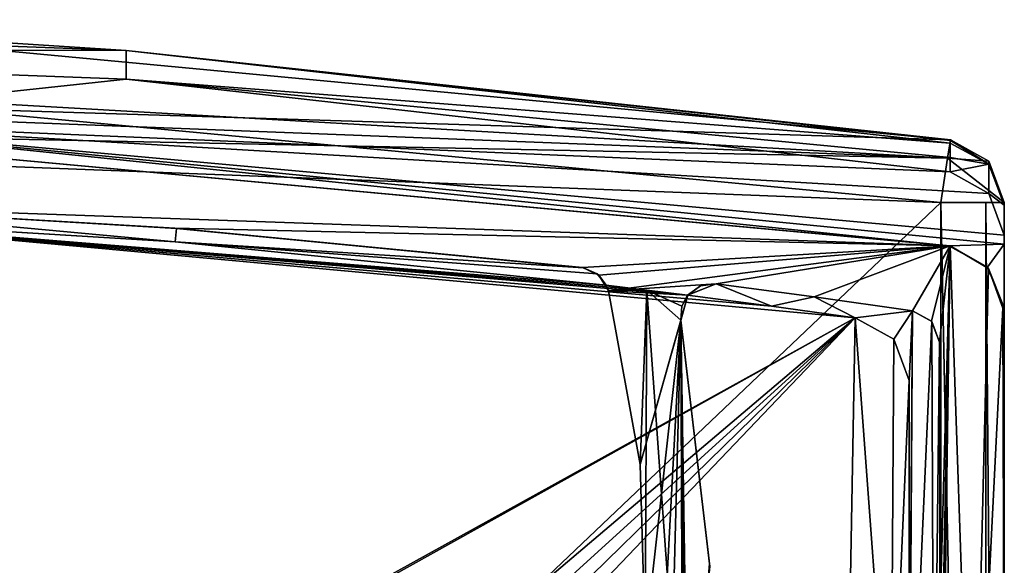
# Model space of a CAD drawing. Units: millimetres. Extents: x -10 to 1575, y -20 to 75.
# Drawn here: x 24 to 40, y 12 to 21 of the extents above; entities that cross this region are included whole.
import ezdxf

# ---------------------------------------------------------------- set-up
doc = ezdxf.new("R2010")
doc.units = ezdxf.units.MM
doc.header["$LTSCALE"] = 81.481481
for name, color, linetype in [('1', 7, 'CONTINUOUS'), ('12', 7, 'CONTINUOUS'), ('13', 7, 'CONTINUOUS'), ('14', 7, 'CONTINUOUS'), ('149', 7, 'CONTINUOUS'), ('154', 7, 'CONTINUOUS'), ('17', 7, 'CONTINUOUS'), ('18', 7, 'CONTINUOUS'), ('220', 7, 'CONTINUOUS'), ('221', 7, 'CONTINUOUS'), ('222', 7, 'CONTINUOUS'), ('223', 7, 'CONTINUOUS'), ('224', 7, 'CONTINUOUS'), ('228', 7, 'CONTINUOUS'), ('229', 7, 'CONTINUOUS'), ('230', 7, 'CONTINUOUS'), ('242', 7, 'CONTINUOUS'), ('243', 7, 'CONTINUOUS'), ('244', 7, 'CONTINUOUS'), ('3', 7, 'CONTINUOUS'), ('33', 7, 'CONTINUOUS'), ('4', 7, 'CONTINUOUS'), ('45', 7, 'CONTINUOUS'), ('5', 7, 'CONTINUOUS'), ('56', 7, 'CONTINUOUS'), ('6', 7, 'CONTINUOUS'), ('66', 7, 'CONTINUOUS'), ('67', 7, 'CONTINUOUS'), ('68', 7, 'CONTINUOUS'), ('7', 7, 'CONTINUOUS'), ('8', 7, 'CONTINUOUS')]:
    doc.layers.add(name, color=color, linetype=linetype)

msp = doc.modelspace()

# ---------------------------------------------------------------- linework, layer by layer
at = {"layer": '1', "linetype": 'Continuous'}
for points in [[(26.14, 19.858, 1997), (20.051, 19.206, 1997), (13.05, 20.347, 1997), (26.14, 19.858, 1997)], [(39.157, 18.394, 1997), (20.051, 19.206, 1997), (26.14, 19.858, 1997), (39.157, 18.394, 1997)], [(40.01, 17.251, 1997), (20.051, 19.206, 1997), (40.01, 17.394, 1997), (40.01, 17.251, 1997)], [(40.01, 17.394, 1997), (20.051, 19.206, 1997), (39.767, 18.055, 1997), (40.01, 17.394, 1997)], [(39.767, 18.055, 1997), (20.051, 19.206, 1997), (39.157, 18.394, 1997), (39.767, 18.055, 1997)]]:
    msp.add_3dface(points, dxfattribs=at)
at = {"layer": '12', "linetype": 'Continuous'}
for points in [[(26.14, 20.309, 2000.148), (13.05, 20.796, 2000.148), (19.853, 20.715, 2000.855), (26.14, 20.309, 2000.148)], [(39.158, 18.899, 2000.855), (26.14, 20.309, 2000.148), (19.853, 20.715, 2000.855), (39.158, 18.899, 2000.855)], [(39.157, 18.849, 2000.148), (26.14, 20.309, 2000.148), (39.158, 18.887, 2000.501), (39.157, 18.849, 2000.148)], [(26.14, 20.309, 2000.148), (39.158, 18.899, 2000.855), (39.158, 18.887, 2000.501), (26.14, 20.309, 2000.148)]]:
    msp.add_3dface(points, dxfattribs=at)
at = {"layer": '13', "linetype": 'Continuous'}
for points in [[(39.767, 18.516, 2000.196), (39.157, 18.849, 2000.148), (39.158, 18.887, 2000.501), (39.767, 18.516, 2000.196)], [(39.767, 18.516, 2000.196), (39.158, 18.899, 2000.855), (39.768, 18.563, 2000.855), (39.767, 18.516, 2000.196)], [(39.158, 18.899, 2000.855), (39.767, 18.516, 2000.196), (39.158, 18.887, 2000.501), (39.158, 18.899, 2000.855)], [(40.01, 17.91, 2000.855), (39.767, 18.516, 2000.196), (39.768, 18.563, 2000.855), (40.01, 17.91, 2000.855)], [(40.01, 17.87, 2000.289), (39.767, 18.516, 2000.196), (40.01, 17.9, 2000.572), (40.01, 17.87, 2000.289)], [(39.767, 18.516, 2000.196), (40.01, 17.91, 2000.855), (40.01, 17.9, 2000.572), (39.767, 18.516, 2000.196)]]:
    msp.add_3dface(points, dxfattribs=at)
at = {"layer": '14', "linetype": 'Continuous'}
for points in [[(39.158, 18.899, 2002), (39.158, 18.899, 2000.855), (19.853, 20.715, 2000.855), (39.158, 18.899, 2002)], [(19.853, 20.715, 2002), (39.158, 18.899, 2002), (19.853, 20.715, 2000.855), (19.853, 20.715, 2002)]]:
    msp.add_3dface(points, dxfattribs=at)
at = {"layer": '149', "linetype": 'Continuous'}
for points in [[(39.153, 17.224), (20.525, 17.881), (19.766, 19.011), (39.153, 17.224)], [(26.908, 17.504), (20.525, 17.881), (39.153, 17.224), (26.908, 17.504)], [(33.348, 16.882), (26.908, 17.504), (39.153, 17.224), (33.348, 16.882)], [(33.604, 16.761), (33.348, 16.882), (39.153, 17.224), (33.604, 16.761)], [(33.755, 16.515), (33.604, 16.761), (39.153, 17.224), (33.755, 16.515)], [(35.457, 16.625), (33.755, 16.515), (39.153, 17.224), (35.457, 16.625)], [(37.009, 16.419), (35.457, 16.625), (39.153, 17.224), (37.009, 16.419)], [(38.56, 16.199), (37.009, 16.419), (39.153, 17.224), (38.56, 16.199)], [(38.859, 16.039), (38.56, 16.199), (39.153, 17.224), (38.859, 16.039)], [(38.987, 15.705), (38.859, 16.039), (39.153, 17.224), (38.987, 15.705)], [(38.999, 11.497), (38.987, 15.705), (39.153, 17.224), (38.999, 11.497)], [(39.005, 9.392), (38.999, 11.497), (39.153, 17.224), (39.005, 9.392)], [(39.008, 8.34), (39.005, 9.392), (39.153, 17.224), (39.008, 8.34)], [(39.009, 7.814), (39.008, 8.34), (39.153, 17.224), (39.009, 7.814)], [(39.01, 7.551), (39.009, 7.814), (39.153, 17.224), (39.01, 7.551)], [(39.01, 7.485), (39.01, 7.551), (39.153, 17.224), (39.01, 7.485)], [(39.01, 7.436), (39.01, 7.485), (39.153, 17.224), (39.01, 7.436)], [(39.01, 7.354), (39.01, 7.436), (39.153, 17.224), (39.01, 7.354)], [(39.011, 7.288), (39.01, 7.354), (39.153, 17.224), (39.011, 7.288)], [(39.512, 6.789), (39.011, 7.288), (39.153, 17.224), (39.512, 6.789)], [(39.762, 16.868), (39.512, 6.789), (39.153, 17.224), (39.762, 16.868)], [(39.986, 16.24), (39.512, 6.789), (39.762, 16.868), (39.986, 16.24)], [(35.012, 16.45), (33.755, 16.515), (35.457, 16.625), (35.012, 16.45)], [(34.26, 13.775), (33.755, 16.515), (35.012, 16.45), (34.26, 13.775)], [(34.9, 16.047), (34.26, 13.775), (35.012, 16.45), (34.9, 16.047)], [(40.011, 7.291), (39.512, 6.789), (39.986, 16.24), (40.011, 7.291)], [(34.335, 10.991), (34.26, 13.775), (34.9, 16.047), (34.335, 10.991)], [(34.471, 7.989), (34.335, 10.991), (34.9, 16.047), (34.471, 7.989)], [(34.69, 7.989), (34.471, 7.989), (34.9, 16.047), (34.69, 7.989)], [(34.934, 8.147), (34.69, 7.989), (34.9, 16.047), (34.934, 8.147)], [(35.356, 12.162), (34.934, 8.147), (34.9, 16.047), (35.356, 12.162)]]:
    msp.add_3dface(points, dxfattribs=at)
at = {"layer": '154', "linetype": 'Continuous'}
for points in [[(33.721, 16.607, 2000), (33.755, 16.515, 2000), (34.364, 16.528, 2000), (33.721, 16.607, 2000)], [(33.755, 16.515, 2000), (34.26, 13.775, 2000), (34.364, 16.528, 2000), (33.755, 16.515, 2000)], [(34.26, 13.775, 2000), (34.335, 10.991, 2000), (34.364, 16.528, 2000), (34.26, 13.775, 2000)], [(34.335, 10.991, 2000), (34.963, 8.189, 2000), (34.364, 16.528, 2000), (34.335, 10.991, 2000)], [(34.364, 16.528, 2000), (34.963, 8.189, 2000), (34.901, 16.054, 2000), (34.364, 16.528, 2000)], [(35.008, 16.447, 2000), (34.364, 16.528, 2000), (34.914, 16.272, 2000), (35.008, 16.447, 2000)], [(34.914, 16.272, 2000), (34.364, 16.528, 2000), (34.901, 16.054, 2000), (34.914, 16.272, 2000)], [(34.901, 16.054, 2000), (34.963, 8.189, 2000), (34.999, 8.262, 2000), (34.901, 16.054, 2000)], [(35.355, 12.205, 2000), (34.901, 16.054, 2000), (35.022, 8.341, 2000), (35.355, 12.205, 2000)], [(35.022, 8.341, 2000), (34.901, 16.054, 2000), (34.999, 8.262, 2000), (35.022, 8.341, 2000)]]:
    msp.add_3dface(points, dxfattribs=at)
at = {"layer": '17', "linetype": 'Continuous'}
for points in [[(0.5, 19.396, 2003), (39.01, 17.91, 2003), (19.796, 19.716, 2003), (0.5, 19.396, 2003)], [(39.01, 17.91, 2003), (0.5, 19.396, 2003), (0.5, -18.668, 2003), (39.01, 17.91, 2003)], [(39.01, 17.91, 2003), (0.5, -18.668, 2003), (39.01, -17.18, 2003), (39.01, 17.91, 2003)]]:
    msp.add_3dface(points, dxfattribs=at)
at = {"layer": '18', "linetype": 'Continuous'}
for points in [[(39.717, 17.91, 2002.707), (39.01, 17.91, 2003), (39.717, -17.18, 2002.707), (39.717, 17.91, 2002.707)], [(39.01, 17.91, 2003), (39.01, -17.18, 2003), (39.717, -17.18, 2002.707), (39.01, 17.91, 2003)], [(40.01, -17.18, 2002), (40.01, 17.91, 2002), (39.717, 17.91, 2002.707), (40.01, -17.18, 2002)], [(40.01, -17.18, 2002), (39.717, 17.91, 2002.707), (39.717, -17.18, 2002.707), (40.01, -17.18, 2002)]]:
    msp.add_3dface(points, dxfattribs=at)
at = {"layer": '220', "linetype": 'Continuous'}
for points in [[(38.987, 15.705), (38.999, 11.497), (39.01, 7.29, 2000), (38.987, 15.705)], [(38.987, 15.705), (39.01, 7.29, 2000), (39.005, 7.389, 2000), (38.987, 15.705)], [(38.987, 15.705), (39.005, 7.389, 2000), (38.987, 15.705, 2000), (38.987, 15.705)]]:
    msp.add_3dface(points, dxfattribs=at)
at = {"layer": '221', "linetype": 'Continuous'}
for points in [[(38.56, 16.199), (38.859, 16.039), (38.56, 16.199, 2000), (38.56, 16.199)], [(38.56, 16.199, 2000), (38.859, 16.039), (38.865, 16.031, 2000), (38.56, 16.199, 2000)], [(38.859, 16.039), (38.987, 15.705), (38.865, 16.031, 2000), (38.859, 16.039)], [(38.987, 15.705), (38.987, 15.705, 2000), (38.865, 16.031, 2000), (38.987, 15.705)]]:
    msp.add_3dface(points, dxfattribs=at)
at = {"layer": '222', "linetype": 'Continuous'}
for points in [[(35.457, 16.625), (37.009, 16.419), (35.457, 16.625, 2000), (35.457, 16.625)], [(35.457, 16.625, 2000), (37.009, 16.419), (37.009, 16.419, 2000), (35.457, 16.625, 2000)], [(37.009, 16.419), (38.56, 16.199), (37.009, 16.419, 2000), (37.009, 16.419)], [(38.56, 16.199), (38.56, 16.199, 2000), (37.009, 16.419, 2000), (38.56, 16.199)]]:
    msp.add_3dface(points, dxfattribs=at)
at = {"layer": '223', "linetype": 'Continuous'}
for points in [[(35.008, 16.447, 2000), (35.012, 16.45), (35.209, 16.594, 2000), (35.008, 16.447, 2000)], [(35.012, 16.45), (35.457, 16.625), (35.209, 16.594, 2000), (35.012, 16.45)], [(35.457, 16.625), (35.457, 16.625, 2000), (35.209, 16.594, 2000), (35.457, 16.625)], [(34.9, 16.047), (35.012, 16.45), (34.901, 16.054, 2000), (34.9, 16.047)], [(35.012, 16.45), (34.914, 16.272, 2000), (34.901, 16.054, 2000), (35.012, 16.45)], [(35.012, 16.45), (35.008, 16.447, 2000), (34.914, 16.272, 2000), (35.012, 16.45)]]:
    msp.add_3dface(points, dxfattribs=at)
at = {"layer": '224', "linetype": 'Continuous'}
for points in [[(34.9, 16.047), (34.901, 16.054, 2000), (35.355, 12.205, 2000), (34.9, 16.047)], [(35.356, 12.162), (34.9, 16.047), (35.355, 12.205, 2000), (35.356, 12.162)], [(35.356, 12.162), (35.355, 12.205, 2000), (35.022, 8.341, 2000), (35.356, 12.162)]]:
    msp.add_3dface(points, dxfattribs=at)
at = {"layer": '228', "linetype": 'Continuous'}
for points in [[(33.755, 16.515), (34.26, 13.775), (33.755, 16.515, 2000), (33.755, 16.515)], [(34.26, 13.775), (34.26, 13.775, 2000), (33.755, 16.515, 2000), (34.26, 13.775)], [(34.26, 13.775), (34.335, 10.991), (34.26, 13.775, 2000), (34.26, 13.775)], [(34.335, 10.991), (34.335, 10.991, 2000), (34.26, 13.775, 2000), (34.335, 10.991)]]:
    msp.add_3dface(points, dxfattribs=at)
at = {"layer": '229', "linetype": 'Continuous'}
for points in [[(33.348, 16.882), (33.604, 16.761), (33.363, 16.879, 2000), (33.348, 16.882)], [(33.363, 16.879, 2000), (33.604, 16.761), (33.578, 16.782, 2000), (33.363, 16.879, 2000)], [(33.604, 16.761), (33.721, 16.607, 2000), (33.578, 16.782, 2000), (33.604, 16.761)], [(33.604, 16.761), (33.755, 16.515), (33.721, 16.607, 2000), (33.604, 16.761)], [(33.755, 16.515), (33.755, 16.515, 2000), (33.721, 16.607, 2000), (33.755, 16.515)]]:
    msp.add_3dface(points, dxfattribs=at)
at = {"layer": '230', "linetype": 'Continuous'}
for points in [[(20.525, 17.881), (26.908, 17.504), (20.477, 17.884, 2000), (20.525, 17.881)], [(20.477, 17.884, 2000), (26.908, 17.504), (26.934, 17.502, 2000), (20.477, 17.884, 2000)], [(26.908, 17.504), (33.348, 16.882), (26.934, 17.502, 2000), (26.908, 17.504)], [(33.348, 16.882), (33.363, 16.879, 2000), (26.934, 17.502, 2000), (33.348, 16.882)]]:
    msp.add_3dface(points, dxfattribs=at)
at = {"layer": '242', "linetype": 'Continuous'}
for points in [[(39.153, 17.224), (19.766, 19.011), (39.133, 17.226, 2000), (39.153, 17.224)], [(39.133, 17.226, 2000), (19.766, 19.011), (19.772, 19.011, 2000), (39.133, 17.226, 2000)]]:
    msp.add_3dface(points, dxfattribs=at)
at = {"layer": '243', "linetype": 'Continuous'}
for points in [[(39.153, 17.224), (39.133, 17.226, 2000), (39.743, 16.891, 2000), (39.153, 17.224)], [(39.762, 16.868), (39.153, 17.224), (39.743, 16.891, 2000), (39.762, 16.868)], [(40.01, 16.25, 2000), (39.762, 16.868), (39.743, 16.891, 2000), (40.01, 16.25, 2000)], [(39.986, 16.24), (39.762, 16.868), (40.01, 16.25, 2000), (39.986, 16.24)]]:
    msp.add_3dface(points, dxfattribs=at)
at = {"layer": '244', "linetype": 'Continuous'}
for points in [[(40.011, 7.291), (39.986, 16.24), (40.01, 16.25, 2000), (40.011, 7.291)], [(40.01, 7.278, 2000), (40.011, 7.291), (40.01, 16.25, 2000), (40.01, 7.278, 2000)]]:
    msp.add_3dface(points, dxfattribs=at)
at = {"layer": '3', "linetype": 'Continuous'}
for points in [[(26.14, 20.309, 2000.148), (13.05, 20.347, 1997), (13.05, 20.796, 2000.148), (26.14, 20.309, 2000.148)], [(26.14, 19.858, 1997), (13.05, 20.347, 1997), (26.14, 20.309, 2000.148), (26.14, 19.858, 1997)], [(39.157, 18.849, 2000.148), (26.14, 19.858, 1997), (26.14, 20.309, 2000.148), (39.157, 18.849, 2000.148)], [(39.157, 18.394, 1997), (26.14, 19.858, 1997), (39.157, 18.621, 1998.574), (39.157, 18.394, 1997)], [(39.157, 18.621, 1998.574), (26.14, 19.858, 1997), (39.157, 18.849, 2000.148), (39.157, 18.621, 1998.574)]]:
    msp.add_3dface(points, dxfattribs=at)
at = {"layer": '33', "linetype": 'Continuous'}
for points in [[(39.133, 17.226, 2000), (19.772, 19.011, 2000), (20.051, 19.206, 2000), (39.133, 17.226, 2000)], [(40.01, 17.251, 2000), (39.133, 17.226, 2000), (20.051, 19.206, 2000), (40.01, 17.251, 2000)], [(20.072, 17.704, 2000), (20.477, 17.884, 2000), (26.909, 17.291, 2000), (20.072, 17.704, 2000)], [(20.477, 17.884, 2000), (26.934, 17.502, 2000), (26.909, 17.291, 2000), (20.477, 17.884, 2000)], [(26.934, 17.502, 2000), (33.363, 16.879, 2000), (26.909, 17.291, 2000), (26.934, 17.502, 2000)], [(33.578, 16.782, 2000), (33.721, 16.607, 2000), (26.909, 17.291, 2000), (33.578, 16.782, 2000)], [(33.363, 16.879, 2000), (33.578, 16.782, 2000), (26.909, 17.291, 2000), (33.363, 16.879, 2000)], [(39.743, 16.891, 2000), (39.133, 17.226, 2000), (40.01, 17.251, 2000), (39.743, 16.891, 2000)], [(40.01, 16.25, 2000), (39.743, 16.891, 2000), (40.01, 17.251, 2000), (40.01, 16.25, 2000)], [(35.457, 16.625, 2000), (35.008, 16.447, 2000), (35.209, 16.594, 2000), (35.457, 16.625, 2000)], [(35.008, 16.447, 2000), (35.457, 16.625, 2000), (36.331, 16.273, 2000), (35.008, 16.447, 2000)], [(35.457, 16.625, 2000), (37.009, 16.419, 2000), (36.331, 16.273, 2000), (35.457, 16.625, 2000)], [(36.331, 16.273, 2000), (37.009, 16.419, 2000), (37.652, 16.088, 2000), (36.331, 16.273, 2000)], [(37.009, 16.419, 2000), (38.56, 16.199, 2000), (37.652, 16.088, 2000), (37.009, 16.419, 2000)], [(37.652, 16.088, 2000), (38.56, 16.199, 2000), (38.266, 15.753, 2000), (37.652, 16.088, 2000)], [(38.266, 15.753, 2000), (38.56, 16.199, 2000), (38.51, 15.098, 2000), (38.266, 15.753, 2000)], [(38.51, 7.989, 2000), (38.56, 16.199, 2000), (38.865, 16.031, 2000), (38.51, 7.989, 2000)], [(38.56, 16.199, 2000), (38.51, 7.989, 2000), (38.51, 9.189, 2000), (38.56, 16.199, 2000)], [(38.51, 15.098, 2000), (38.56, 16.199, 2000), (38.51, 9.189, 2000), (38.51, 15.098, 2000)], [(38.897, 7.806, 2000), (38.51, 7.989, 2000), (38.865, 16.031, 2000), (38.897, 7.806, 2000)], [(38.987, 15.705, 2000), (38.897, 7.806, 2000), (38.865, 16.031, 2000), (38.987, 15.705, 2000)], [(39.005, 7.389, 2000), (38.897, 7.806, 2000), (38.987, 15.705, 2000), (39.005, 7.389, 2000)]]:
    msp.add_3dface(points, dxfattribs=at)
at = {"layer": '4', "linetype": 'Continuous'}
for points in [[(39.157, 18.621, 1998.574), (39.157, 18.849, 2000.148), (39.767, 18.516, 2000.196), (39.157, 18.621, 1998.574)], [(39.157, 18.394, 1997), (39.157, 18.621, 1998.574), (39.767, 18.516, 2000.196), (39.157, 18.394, 1997)], [(39.767, 18.055, 1997), (39.157, 18.394, 1997), (39.767, 18.516, 2000.196), (39.767, 18.055, 1997)], [(40.01, 17.87, 2000.289), (39.767, 18.055, 1997), (39.767, 18.516, 2000.196), (40.01, 17.87, 2000.289)], [(40.01, 17.394, 1997), (39.767, 18.055, 1997), (40.01, 17.87, 2000.289), (40.01, 17.394, 1997)]]:
    msp.add_3dface(points, dxfattribs=at)
at = {"layer": '45', "linetype": 'Continuous'}
for points in [[(20.051, 19.206, 1997), (40.01, 17.251, 1997), (20.051, 19.206, 2000), (20.051, 19.206, 1997)], [(40.01, 17.251, 1997), (40.01, 17.251, 2000), (20.051, 19.206, 2000), (40.01, 17.251, 1997)]]:
    msp.add_3dface(points, dxfattribs=at)
at = {"layer": '5', "linetype": 'Continuous'}
for points in [[(40.01, -17.18, 2002), (40.01, 5.689, 2001.5), (40.01, 17.91, 2002), (40.01, -17.18, 2002)], [(40.01, 17.91, 2002), (40.01, 5.689, 2001.5), (40.01, 17.91, 2000.855), (40.01, 17.91, 2002)], [(40.01, 17.91, 2000.855), (40.01, 5.689, 2001.5), (40.01, 17.9, 2000.572), (40.01, 17.91, 2000.855)], [(40.01, 5.689, 2001.5), (40.01, 17.87, 2000.289), (40.01, 17.9, 2000.572), (40.01, 5.689, 2001.5)], [(40.01, 17.394, 1997), (40.01, 17.87, 2000.289), (40.01, 17.251, 2000), (40.01, 17.394, 1997)], [(40.01, 17.87, 2000.289), (40.01, 5.689, 2001.5), (40.01, 17.251, 2000), (40.01, 17.87, 2000.289)], [(40.01, 17.251, 1997), (40.01, 17.394, 1997), (40.01, 17.251, 2000), (40.01, 17.251, 1997)], [(40.01, 5.689, 2001.5), (40.01, 16.25, 2000), (40.01, 17.251, 2000), (40.01, 5.689, 2001.5)], [(40.01, 7.278, 2000), (40.01, 16.25, 2000), (40.01, 6.396, 2001.207), (40.01, 7.278, 2000)], [(40.01, 6.396, 2001.207), (40.01, 16.25, 2000), (40.01, 5.689, 2001.5), (40.01, 6.396, 2001.207)]]:
    msp.add_3dface(points, dxfattribs=at)
at = {"layer": '56', "linetype": 'Continuous'}
for points in [[(20.082, 17.704, 2001.5), (25.486, 9.089, 2001.5), (6.1, 8.189, 2001.5), (20.082, 17.704, 2001.5)], [(25.632, 9.443, 2001.5), (25.486, 9.089, 2001.5), (20.082, 17.704, 2001.5), (25.632, 9.443, 2001.5)], [(37.652, 16.088, 2001.5), (25.632, 9.443, 2001.5), (20.082, 17.704, 2001.5), (37.652, 16.088, 2001.5)], [(25.986, 9.589, 2001.5), (25.632, 9.443, 2001.5), (37.652, 16.088, 2001.5), (25.986, 9.589, 2001.5)], [(29.986, 9.589, 2001.5), (25.986, 9.589, 2001.5), (37.652, 16.088, 2001.5), (29.986, 9.589, 2001.5)], [(30.339, 9.443, 2001.5), (29.986, 9.589, 2001.5), (37.652, 16.088, 2001.5), (30.339, 9.443, 2001.5)], [(30.486, 9.089, 2001.5), (30.339, 9.443, 2001.5), (37.652, 16.088, 2001.5), (30.486, 9.089, 2001.5)], [(37.51, 8.189, 2001.5), (30.486, 8.589, 2001.5), (37.652, 16.088, 2001.5), (37.51, 8.189, 2001.5)], [(30.486, 8.589, 2001.5), (30.486, 9.089, 2001.5), (37.652, 16.088, 2001.5), (30.486, 8.589, 2001.5)], [(38.217, 8.482, 2001.5), (37.51, 8.189, 2001.5), (37.652, 16.088, 2001.5), (38.217, 8.482, 2001.5)], [(38.266, 15.753, 2001.5), (38.217, 8.482, 2001.5), (37.652, 16.088, 2001.5), (38.266, 15.753, 2001.5)], [(38.51, 15.099, 2001.5), (38.217, 8.482, 2001.5), (38.266, 15.753, 2001.5), (38.51, 15.099, 2001.5)], [(38.51, 9.189, 2001.5), (38.217, 8.482, 2001.5), (38.51, 15.099, 2001.5), (38.51, 9.189, 2001.5)]]:
    msp.add_3dface(points, dxfattribs=at)
at = {"layer": '6', "linetype": 'Continuous'}
for points in [[(39.158, 18.899, 2002), (39.768, 18.563, 2002), (39.158, 18.899, 2000.855), (39.158, 18.899, 2002)], [(39.158, 18.899, 2000.855), (39.768, 18.563, 2002), (39.768, 18.563, 2000.855), (39.158, 18.899, 2000.855)], [(40.01, 17.91, 2002), (40.01, 17.91, 2000.855), (39.768, 18.563, 2000.855), (40.01, 17.91, 2002)], [(39.768, 18.563, 2002), (40.01, 17.91, 2002), (39.768, 18.563, 2000.855), (39.768, 18.563, 2002)]]:
    msp.add_3dface(points, dxfattribs=at)
at = {"layer": '66', "linetype": 'Continuous'}
for points in [[(38.51, 15.098, 2000), (38.51, 9.189, 2000), (38.51, 15.099, 2001.5), (38.51, 15.098, 2000)], [(38.51, 9.189, 2000), (38.51, 9.189, 2001.5), (38.51, 15.099, 2001.5), (38.51, 9.189, 2000)]]:
    msp.add_3dface(points, dxfattribs=at)
at = {"layer": '67', "linetype": 'Continuous'}
for points in [[(37.652, 16.088, 2000), (38.266, 15.753, 2000), (37.652, 16.088, 2001.5), (37.652, 16.088, 2000)], [(38.266, 15.753, 2000), (38.266, 15.753, 2001.5), (37.652, 16.088, 2001.5), (38.266, 15.753, 2000)], [(38.266, 15.753, 2000), (38.51, 15.098, 2000), (38.266, 15.753, 2001.5), (38.266, 15.753, 2000)], [(38.51, 15.098, 2000), (38.51, 15.099, 2001.5), (38.266, 15.753, 2001.5), (38.51, 15.098, 2000)]]:
    msp.add_3dface(points, dxfattribs=at)
at = {"layer": '68', "linetype": 'Continuous'}
for points in [[(20.072, 17.704, 2000), (26.909, 17.291, 2000), (20.082, 17.704, 2001.5), (20.072, 17.704, 2000)], [(33.721, 16.607, 2000), (34.364, 16.528, 2000), (20.082, 17.704, 2001.5), (33.721, 16.607, 2000)], [(26.909, 17.291, 2000), (33.721, 16.607, 2000), (20.082, 17.704, 2001.5), (26.909, 17.291, 2000)], [(34.364, 16.528, 2000), (35.008, 16.447, 2000), (20.082, 17.704, 2001.5), (34.364, 16.528, 2000)], [(35.008, 16.447, 2000), (36.331, 16.273, 2000), (20.082, 17.704, 2001.5), (35.008, 16.447, 2000)], [(36.331, 16.273, 2000), (37.652, 16.088, 2000), (20.082, 17.704, 2001.5), (36.331, 16.273, 2000)], [(37.652, 16.088, 2000), (37.652, 16.088, 2001.5), (20.082, 17.704, 2001.5), (37.652, 16.088, 2000)]]:
    msp.add_3dface(points, dxfattribs=at)
at = {"layer": '7', "linetype": 'Continuous'}
for points in [[(39.768, 18.563, 2002), (39.158, 18.899, 2002), (39.115, 18.61, 2002.707), (39.768, 18.563, 2002)], [(39.01, 17.91, 2003), (40.01, 17.91, 2002), (39.115, 18.61, 2002.707), (39.01, 17.91, 2003)], [(40.01, 17.91, 2002), (39.768, 18.563, 2002), (39.115, 18.61, 2002.707), (40.01, 17.91, 2002)], [(40.01, 17.91, 2002), (39.01, 17.91, 2003), (39.717, 17.91, 2002.707), (40.01, 17.91, 2002)]]:
    msp.add_3dface(points, dxfattribs=at)
at = {"layer": '8', "linetype": 'Continuous'}
for points in [[(0.475, 20.103, 2002.707), (39.158, 18.899, 2002), (19.853, 20.715, 2002), (0.475, 20.103, 2002.707)], [(39.115, 18.61, 2002.707), (39.158, 18.899, 2002), (0.475, 20.103, 2002.707), (39.115, 18.61, 2002.707)], [(0.5, 19.396, 2003), (39.115, 18.61, 2002.707), (0.475, 20.103, 2002.707), (0.5, 19.396, 2003)], [(39.115, 18.61, 2002.707), (0.5, 19.396, 2003), (19.796, 19.716, 2003), (39.115, 18.61, 2002.707)], [(39.01, 17.91, 2003), (39.115, 18.61, 2002.707), (19.796, 19.716, 2003), (39.01, 17.91, 2003)]]:
    msp.add_3dface(points, dxfattribs=at)

doc.saveas('drawing.dxf')
